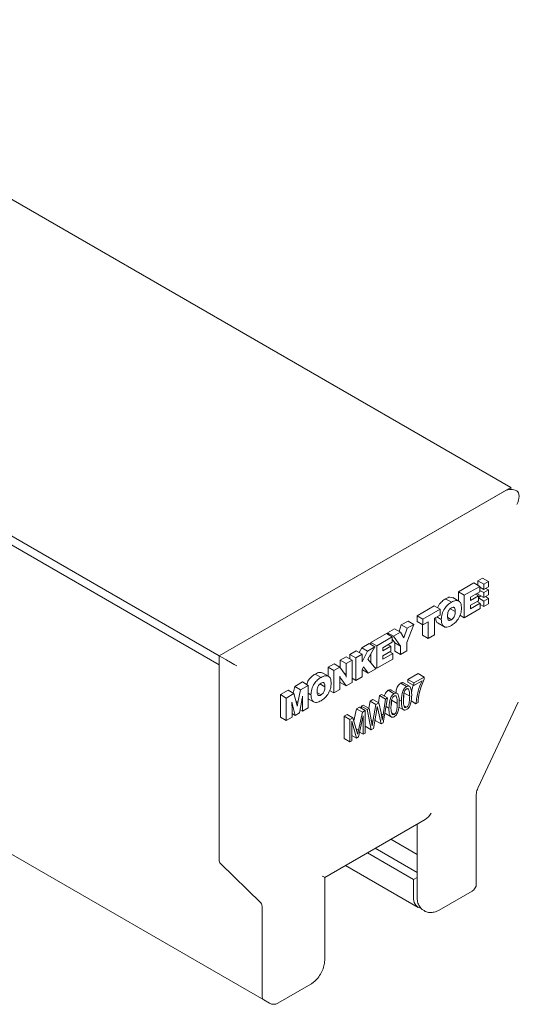
# Model space of a CAD drawing. Units: millimetres. Extents: x 175 to 14653, y 175 to 10220.
# Drawn here: x 9480 to 9571, y 5827 to 6006 of the extents above; entities that cross this region are included whole.
import ezdxf

# ---------------------------------------------------------------- set-up
doc = ezdxf.new("R2010")
doc.units = ezdxf.units.MM
doc.header["$LTSCALE"] = 35
doc.linetypes.add('SLD-Solid', pattern=[0])

msp = doc.modelspace()

# ---------------------------------------------------------------- linework, layer by layer
at = {"color": 7, "linetype": 'SLD-Solid', "lineweight": 15}
for p, q in [((7448.2720487, 7145.4678743), (9569.5923396, 5920.855737)), ((7395.2390406, 7114.8525704), (9516.5593315, 5890.2404331)), ((7395.2390406, 7113.2195098), (9516.5593315, 5888.6073725)), ((9569.5923396, 5920.855737), (9516.5593315, 5890.2404331)), ((9569.5923396, 5920.4970905), (9569.5923396, 5920.855737)), ((9568.5316772, 5920.2434296), (9516.5593315, 5890.2404331)), ((9564.4485432, 5904.401159), (9563.6000165, 5903.9113149)), ((9565.5092951, 5903.7887999), (9564.4485432, 5904.401159)), ((9560.051726, 5901.8641958), (9562.8825613, 5903.4984022)), ((9561.1124779, 5901.2518368), (9563.9433132, 5902.8860432)), ((9563.9433132, 5902.8860432), (9562.8825613, 5903.4984022)), ((9563.6000165, 5903.9113149), (9563.6000165, 5903.0842233)), ((9564.6607684, 5903.2989559), (9563.6000165, 5903.9113149)), ((9564.0931031, 5902.6352788), (9563.9432236, 5902.5487553)), ((9564.6607684, 5902.3075556), (9563.9432605, 5902.7217642)), ((9563.9433132, 5902.8860432), (9563.9433132, 5901.8915281)), ((9565.5092951, 5903.7887999), (9564.6607684, 5903.2989559)), ((9564.6607684, 5903.2989559), (9564.6607684, 5902.3075556)), ((9564.6607684, 5902.3075556), (9565.5092951, 5902.7973997)), ((9565.5092951, 5902.2281111), (9565.016177, 5902.5127821)), ((9565.5092951, 5902.7973997), (9565.5092951, 5903.7887999)), ((9558.7802452, 5900.0101559), (9557.7194933, 5900.6225149)), ((9560.1190398, 5900.2176305), (9559.0582879, 5900.8299896)), ((9560.051726, 5900.2564921), (9560.051726, 5901.8641958)), ((9561.1124779, 5901.2518368), (9560.051726, 5901.8641958)), ((9561.1124779, 5897.1691366), (9561.1124779, 5901.2518368)), ((9563.9433132, 5901.8915281), (9562.2456644, 5900.9114963)), ((9562.2456644, 5900.3357347), (9563.6812651, 5901.1644893)), ((9562.2456644, 5900.9114963), (9562.2456644, 5900.3357347)), ((9563.6812651, 5901.1644893), (9563.1825836, 5901.452372)), ((9563.6000165, 5901.6934401), (9563.6000165, 5901.4475612)), ((9564.6607684, 5900.8352021), (9563.6000165, 5901.4475612)), ((9564.1398597, 5901.1359428), (9563.6811756, 5900.87115)), ((9563.6812651, 5901.1644893), (9563.6812651, 5900.2746625)), ((9564.6607684, 5900.2119389), (9563.6812757, 5900.777388)), ((9564.6607684, 5901.738267), (9563.9432605, 5902.1524755)), ((9565.5092951, 5902.2281111), (9564.6607684, 5901.738267)), ((9564.6607684, 5901.738267), (9564.6607684, 5900.8352021)), ((9564.6607684, 5900.8352021), (9565.5092951, 5901.3250462)), ((9565.5092951, 5900.7017829), (9564.6607684, 5900.2119389)), ((9565.5092951, 5900.7017829), (9564.9694783, 5901.0134126)), ((9565.5092951, 5901.3250462), (9565.5092951, 5902.2281111)), ((9565.5092951, 5899.7073652), (9565.5092951, 5900.7017829)), ((9398.472531, 5900.4988213), (9524.6482258, 5827.6591432)), ((9552.5273862, 5897.5204869), (9555.6549721, 5899.3260038)), ((9556.715724, 5898.7136448), (9555.6549721, 5899.3260038)), ((9559.4806942, 5898.2930075), (9558.5861695, 5898.8094056)), ((9564.0134297, 5898.8438204), (9561.1124779, 5897.1691366)), ((9563.6812651, 5900.2746625), (9562.2456644, 5899.4459079)), ((9562.2456644, 5898.8178264), (9564.0134297, 5899.8383356)), ((9562.2456644, 5899.4459079), (9562.2456644, 5898.8178264)), ((9564.0134297, 5899.8383356), (9563.4693982, 5900.1523983)), ((9563.6000165, 5900.2278517), (9563.6000165, 5900.0769758)), ((9564.6607684, 5899.2175211), (9564.0133928, 5899.5912431)), ((9564.0134297, 5899.8383356), (9564.0134297, 5898.8438204)), ((9564.6607684, 5900.2119389), (9564.6607684, 5899.2175211)), ((9564.6607684, 5899.2175211), (9565.5092951, 5899.7073652)), ((9552.5273862, 5896.4736519), (9552.5273862, 5897.5204869)), ((9553.588138, 5896.9081278), (9552.5273862, 5897.5204869)), ((9553.588138, 5896.9081278), (9556.715724, 5898.7136448)), ((9556.715724, 5897.6668098), (9555.7185243, 5897.0911387)), ((9555.7185243, 5897.0911387), (9555.7185243, 5894.0552735)), ((9556.9423634, 5896.8293151), (9556.1036411, 5897.3134992)), ((9556.715724, 5898.7136448), (9556.715724, 5897.6668098)), ((9558.7816624, 5896.8181006), (9558.1332753, 5897.1924065)), ((9561.1124779, 5897.1691366), (9560.3265235, 5897.6228585)), ((9549.2594144, 5894.6986427), (9549.6717633, 5895.8719709)), ((9549.6717633, 5895.8719709), (9550.8956024, 5896.5784782)), ((9550.7325152, 5895.2596119), (9549.6717633, 5895.8719709)), ((9550.1191785, 5893.5143675), (9550.7325152, 5895.2596119)), ((9551.9563543, 5895.9661191), (9550.6871863, 5892.661303)), ((9550.7325152, 5895.2596119), (9551.9563543, 5895.9661191)), ((9551.9563543, 5895.9661191), (9550.8956024, 5896.5784782)), ((9553.588138, 5895.8612929), (9552.5273862, 5896.4736519)), ((9553.5245859, 5894.0134578), (9553.5245859, 5895.8979457)), ((9553.588138, 5895.8612929), (9553.588138, 5896.9081278)), ((9554.5853377, 5896.436964), (9553.588138, 5895.8612929)), ((9554.5853377, 5893.4010988), (9554.5853377, 5896.436964)), ((9556.3745189, 5896.1756092), (9557.4352708, 5895.5632502)), ((9544.1418228, 5892.6796042), (9546.9726581, 5894.3138106)), ((9545.2025747, 5892.0672452), (9548.0334099, 5893.7014516)), ((9548.0334099, 5893.7014516), (9546.9726581, 5894.3138106)), ((9547.1787561, 5894.4327885), (9548.4493414, 5895.1662817)), ((9547.4753962, 5894.0236012), (9547.1787561, 5894.4327885)), ((9548.239508, 5893.8204295), (9547.1787561, 5894.4327885)), ((9548.0334099, 5893.7014516), (9548.0334099, 5892.7069365)), ((9548.239508, 5893.8204295), (9549.5100933, 5894.5539227)), ((9549.554005, 5892.0071314), (9548.239508, 5893.8204295)), ((9549.5100933, 5894.5539227), (9548.4493414, 5895.1662817)), ((9549.5100933, 5894.5539227), (9550.1191785, 5893.5143675)), ((9554.5853377, 5893.4010988), (9553.5245859, 5894.0134578)), ((9555.7185243, 5894.0552735), (9554.5853377, 5893.4010988)), ((9542.0115367, 5890.821686), (9542.4831283, 5891.7220603)), ((9542.4831283, 5891.7220603), (9543.7976201, 5892.4809002)), ((9543.5438802, 5891.1097012), (9542.4831283, 5891.7220603)), ((9543.5438802, 5891.1097012), (9544.8583719, 5891.8685411)), ((9544.8583719, 5891.8685411), (9543.598413, 5889.6363175)), ((9544.8583719, 5891.8685411), (9543.7976201, 5892.4809002)), ((9544.1418228, 5892.282168), (9544.1418228, 5892.6796042)), ((9545.2025747, 5892.0672452), (9544.1418228, 5892.6796042)), ((9545.2025747, 5887.984545), (9545.2025747, 5892.0672452)), ((9548.0334099, 5892.7069365), (9546.3357612, 5891.7269047)), ((9546.3357612, 5891.151143), (9547.7713619, 5891.9798977)), ((9546.3357612, 5891.7269047), (9546.3357612, 5891.151143)), ((9547.7713619, 5891.9798977), (9547.2726804, 5892.2677804)), ((9547.7713619, 5891.9798977), (9547.7713619, 5891.0900709)), ((9548.4932531, 5892.6194904), (9548.0333204, 5893.2539269)), ((9548.4932531, 5891.1089313), (9548.4932531, 5892.6194904)), ((9549.554005, 5892.0071314), (9548.4932531, 5892.6194904)), ((9549.554005, 5890.4965723), (9549.554005, 5892.0071314)), ((9550.6871863, 5892.661303), (9550.6871863, 5891.1507439)), ((9516.5593315, 5890.2404331), (9516.5593315, 5853.0848733)), ((9517.6200834, 5889.6280741), (9516.5593315, 5890.2404331)), ((9516.5593315, 5890.2404331), (9516.5593315, 5888.6073725)), ((9538.5665587, 5889.4610727), (9539.6544163, 5890.0890795)), ((9540.7151681, 5889.4767205), (9539.6544163, 5890.0890795)), ((9540.334324, 5890.4815819), (9541.4675105, 5891.1357565)), ((9540.334324, 5889.6965895), (9540.334324, 5890.4815819)), ((9541.3950758, 5889.8692229), (9540.334324, 5890.4815819)), ((9541.3950758, 5889.8692229), (9542.5282623, 5890.5233975)), ((9541.3950758, 5885.7865227), (9541.3950758, 5889.8692229)), ((9542.5282623, 5890.5233975), (9541.4675105, 5891.1357565)), ((9542.5282623, 5889.170674), (9543.5438802, 5891.1097012)), ((9542.5282623, 5890.5233975), (9542.5282623, 5889.170674)), ((9544.1418228, 5888.9654304), (9544.1418228, 5890.5992698)), ((9547.7713619, 5891.0900709), (9546.3357612, 5890.2613163)), ((9546.3357612, 5889.6332348), (9548.1035265, 5890.6537439)), ((9546.3357612, 5890.2613163), (9546.3357612, 5889.6332348)), ((9548.1035265, 5890.6537439), (9547.559495, 5890.9678067)), ((9548.1035265, 5890.6537439), (9548.1035265, 5889.6592288)), ((9549.554005, 5890.4965723), (9548.4932531, 5891.1089313)), ((9550.6871863, 5891.1507439), (9549.554005, 5890.4965723)), ((9536.3455199, 5888.1788943), (9537.4333774, 5888.8069011)), ((9536.3455199, 5886.5711906), (9536.3455199, 5888.1788943)), ((9537.4062718, 5887.5665353), (9536.3455199, 5888.1788943)), ((9537.4062718, 5887.5665353), (9538.4941293, 5888.1945421)), ((9538.4941293, 5888.1945421), (9537.4333774, 5888.8069011)), ((9538.4941293, 5888.1945421), (9539.4552092, 5886.851149)), ((9538.5665587, 5888.0932129), (9538.5665587, 5889.4610727)), ((9539.6273106, 5888.8487137), (9538.5665587, 5889.4610727)), ((9539.6273106, 5888.8487137), (9540.7151681, 5889.4767205)), ((9539.6273106, 5886.922662), (9539.6273106, 5888.8487137)), ((9540.7151681, 5889.4767205), (9540.7151681, 5885.3940203)), ((9542.8087233, 5888.2382928), (9542.5282623, 5887.7410524)), ((9543.6706527, 5887.1001852), (9542.8087233, 5888.2382928)), ((9543.598413, 5889.6363175), (9545.0212695, 5887.8798797)), ((9545.2025747, 5887.984545), (9544.7027131, 5888.273109)), ((9548.1035265, 5889.6592288), (9545.2025747, 5887.984545)), ((9535.074039, 5886.3248543), (9534.0132871, 5886.9372134)), ((9536.4128337, 5886.532329), (9535.3520818, 5887.144688)), ((9537.4062718, 5883.4838351), (9537.4062718, 5887.5665353)), ((9539.6273106, 5886.922662), (9539.2468088, 5887.1423209)), ((9542.5282623, 5886.4406973), (9541.3950758, 5885.7865227)), ((9542.5282623, 5887.7410524), (9542.5282623, 5886.4406973)), ((9542.6099008, 5887.7125443), (9542.5538191, 5887.7866095)), ((9543.6706527, 5887.1001852), (9542.6099008, 5887.7125443)), ((9545.0212695, 5887.8798797), (9543.6706527, 5887.1001852)), ((9550.8664526, 5885.917068), (9552.7490048, 5887.0038422)), ((9551.9272045, 5885.304709), (9553.8097567, 5886.3914832)), ((9553.8097567, 5886.3914832), (9552.7490048, 5887.0038422)), ((9553.8097567, 5886.3914832), (9553.8097567, 5886.0012502)), ((9530.0233872, 5883.4404166), (9530.2865258, 5884.6811115)), ((9530.2865258, 5884.6811115), (9531.6768028, 5885.4837013)), ((9531.3472777, 5884.0687525), (9530.2865258, 5884.6811115)), ((9531.3472777, 5884.0687525), (9532.7375547, 5884.8713423)), ((9532.7375547, 5884.8713423), (9531.6768028, 5885.4837013)), ((9532.7375547, 5884.8713423), (9532.7375547, 5880.7886421)), ((9535.774488, 5884.607706), (9534.8799633, 5885.1241041)), ((9538.6662307, 5886.0963145), (9538.4917428, 5886.1970443)), ((9538.5665587, 5885.3783726), (9538.4940345, 5885.4787665)), ((9538.4941293, 5886.0239742), (9538.4941293, 5884.1118419)), ((9539.6273106, 5884.7660135), (9538.5665587, 5885.3783726)), ((9539.6273106, 5884.7660135), (9538.6662307, 5886.0963145)), ((9540.7151681, 5885.3940203), (9539.6273106, 5884.7660135)), ((9541.3950758, 5885.7865227), (9540.7151629, 5886.1790281)), ((9550.620747, 5884.6565582), (9549.5599951, 5885.2689173)), ((9551.144095, 5884.713921), (9550.0833431, 5885.32628)), ((9550.8664526, 5885.4398623), (9550.8664526, 5885.917068)), ((9551.9272045, 5885.304709), (9550.8664526, 5885.917068)), ((9551.9272045, 5884.8275033), (9550.8664526, 5885.4398623)), ((9553.4424311, 5885.702225), (9551.9272045, 5884.8275033)), ((9551.9272045, 5884.8275033), (9551.9272045, 5885.304709)), ((9527.6879935, 5883.1810107), (9529.0803936, 5883.9848262)), ((9527.6879935, 5879.0983105), (9527.6879935, 5883.1810107)), ((9528.7487454, 5882.5686517), (9527.6879935, 5883.1810107)), ((9528.7487454, 5882.5686517), (9530.1411455, 5883.3724672)), ((9530.1411455, 5883.3724672), (9529.0803936, 5883.9848262)), ((9530.1411455, 5883.3724672), (9530.6234556, 5881.613637)), ((9530.8529268, 5881.7379314), (9531.3472777, 5884.0687525)), ((9533.2361519, 5883.1440105), (9532.7374704, 5883.4318932)), ((9535.0754509, 5883.132796), (9534.4270638, 5883.5071019)), ((9537.4062718, 5883.4838351), (9536.6203173, 5883.9375569)), ((9538.4941293, 5884.1118419), (9537.4062718, 5883.4838351)), ((9545.5272951, 5881.716556), (9545.7217027, 5883.0000683)), ((9545.7217027, 5883.0000683), (9546.0940543, 5883.2150223)), ((9546.7824546, 5882.3877093), (9545.7217027, 5883.0000683)), ((9547.1548062, 5882.6026633), (9546.0940543, 5883.2150223)), ((9548.370864, 5883.3577284), (9547.3101121, 5883.9700874)), ((9548.8942119, 5883.4150912), (9547.83346, 5884.0274502)), ((9551.192548, 5882.892252), (9550.1317962, 5883.504611)), ((9528.7487454, 5878.4859515), (9528.7487454, 5882.5686517)), ((9529.9187577, 5881.1152273), (9529.7896197, 5881.1897771)), ((9529.791274, 5881.058813), (9529.791274, 5879.0877905)), ((9530.3543269, 5879.412834), (9529.9187577, 5881.1152273)), ((9530.8529268, 5881.7379314), (9530.5396914, 5881.9187583)), ((9531.564708, 5882.110385), (9531.1348049, 5879.8633944)), ((9531.5717887, 5882.1504394), (9531.564708, 5882.110385)), ((9531.7049411, 5882.2019985), (9531.5935048, 5882.2663293)), ((9531.6950261, 5880.1868032), (9531.7049411, 5882.2019985)), ((9532.7374335, 5882.4504051), (9533.7290646, 5881.8779487)), ((9542.3863328, 5881.0746003), (9542.7586844, 5881.2895543)), ((9542.4749308, 5880.6358383), (9542.3863328, 5881.0746003)), ((9543.4470847, 5880.4622412), (9542.3863328, 5881.0746003)), ((9543.8194363, 5880.6771952), (9542.7586844, 5881.2895543)), ((9543.7667001, 5880.7076812), (9544.0020059, 5882.0073085)), ((9544.0020059, 5882.0073085), (9544.5128205, 5882.3021954)), ((9545.0627578, 5881.3949495), (9544.0020059, 5882.0073085)), ((9544.5053078, 5878.3160062), (9545.0627578, 5881.3949495)), ((9545.5735724, 5881.6898364), (9544.5128205, 5882.3021954)), ((9545.0627578, 5881.3949495), (9545.5735724, 5881.6898364)), ((9545.3834532, 5880.6082966), (9545.292337, 5881.0345567)), ((9545.5735724, 5881.6898364), (9545.9853839, 5879.8613986)), ((9546.3469723, 5879.5125799), (9546.7824546, 5882.3877093)), ((9547.1548062, 5882.6026633), (9546.3971903, 5878.0826007)), ((9546.7824546, 5882.3877093), (9547.1548062, 5882.6026633)), ((9547.4274331, 5880.7170426), (9546.8906508, 5881.0269204)), ((9548.9426597, 5881.5934191), (9547.8819078, 5882.2057781)), ((9549.2176679, 5880.9190828), (9550.0872417, 5880.4170885)), ((9549.6773162, 5882.0158724), (9549.2865306, 5882.2414682)), ((9550.627206, 5880.8956914), (9550.1590388, 5881.1659586)), ((9552.3404491, 5881.513571), (9551.4479474, 5882.0288013)), ((9552.7077747, 5881.7256236), (9552.3404491, 5881.513571)), ((9563.5908707, 5866.1556467), (9570.9502847, 5881.8383443)), ((9530.3543269, 5879.412834), (9529.791245, 5879.7378943)), ((9531.1348049, 5879.8633944), (9530.3543269, 5879.412834)), ((9531.6950261, 5880.1868032), (9531.2462464, 5880.4458781)), ((9532.7375547, 5880.7886421), (9531.6950261, 5880.1868032)), ((9539.2496959, 5879.2638583), (9539.8243629, 5879.5956065)), ((9539.2496959, 5875.1811581), (9539.2496959, 5879.2638583)), ((9540.3104478, 5878.6514993), (9539.2496959, 5879.2638583)), ((9540.8851148, 5878.9832475), (9539.8243629, 5879.5956065)), ((9541.0471852, 5878.3956729), (9541.5304304, 5880.5804983)), ((9541.5304304, 5880.5804983), (9542.0505752, 5880.8807715)), ((9542.5911823, 5879.9681393), (9541.5304304, 5880.5804983)), ((9541.8708769, 5876.7115185), (9542.5911823, 5879.9681393)), ((9542.7439963, 5879.3438823), (9541.8952694, 5875.4836971)), ((9543.1113271, 5880.2684125), (9542.0505752, 5880.8807715)), ((9542.5911823, 5879.9681393), (9543.1113271, 5880.2684125)), ((9542.7439963, 5875.9736567), (9542.7439963, 5879.3438823)), ((9543.1113271, 5880.2684125), (9543.1113271, 5876.1857123)), ((9543.4470847, 5880.4622412), (9543.8194363, 5880.6771952)), ((9544.1853289, 5876.8057204), (9543.4470847, 5880.4622412)), ((9543.8194363, 5880.6771952), (9544.2534856, 5878.2509859)), ((9545.2076798, 5880.5068247), (9544.588532, 5877.0384846)), ((9545.3834532, 5880.6082966), (9545.2394796, 5880.6914108)), ((9545.9911212, 5877.8481821), (9545.3834532, 5880.6082966)), ((9546.3469723, 5879.5125799), (9546.0163724, 5879.7034311)), ((9546.7766015, 5879.7306146), (9547.8373533, 5879.1182556)), ((9548.3773177, 5879.5968585), (9547.9091505, 5879.8671257)), ((9528.7487454, 5878.4859515), (9527.6879935, 5879.0983105)), ((9529.791274, 5879.0877905), (9528.7487454, 5878.4859515)), ((9540.3104478, 5878.6514993), (9540.8851148, 5878.9832475)), ((9540.3104478, 5874.5687991), (9540.3104478, 5878.6514993)), ((9541.51933, 5875.266672), (9540.6777786, 5878.3441039)), ((9540.6777786, 5878.3441039), (9540.6777786, 5874.7808547)), ((9540.8851148, 5878.9832475), (9541.573141, 5876.4898989)), ((9543.124577, 5877.4180794), (9543.1112323, 5877.4842075)), ((9544.1853289, 5876.8057204), (9543.124577, 5877.4180794)), ((9544.5053078, 5878.3160062), (9544.21146, 5878.4856409)), ((9544.3740151, 5877.4854926), (9544.5053078, 5878.3160062)), ((9544.9303693, 5878.4605411), (9544.8817266, 5878.6815027)), ((9545.9911212, 5877.8481821), (9544.9303693, 5878.4605411)), ((9546.3971903, 5878.0826007), (9545.9911212, 5877.8481821)), ((9516.5593315, 5875.9509825), (9516.5593315, 5853.0848733)), ((9541.51933, 5875.266672), (9540.6777417, 5875.7525105)), ((9541.8708769, 5876.7115185), (9541.4440136, 5876.9579414)), ((9541.573141, 5876.4898989), (9541.7108874, 5875.9646494)), ((9542.7439963, 5875.9736567), (9542.0863368, 5876.3533154)), ((9543.1113271, 5876.1857123), (9542.7439963, 5875.9736567)), ((9544.588532, 5877.0384846), (9544.1853289, 5876.8057204)), ((9540.3104478, 5874.5687991), (9539.2496959, 5875.1811581)), ((9540.6777786, 5874.7808547), (9540.3104478, 5874.5687991)), ((9541.8952694, 5875.4836971), (9541.51933, 5875.266672)), ((9563.3141345, 5848.7561632), (9563.3141345, 5865.0899327)), ((9535.73703, 5849.9339763), (9554.0358956, 5860.4976865)), ((9552.5360368, 5859.6317983), (9552.5360368, 5846.3072231)), ((9547.7555568, 5856.8720396), (9552.536021, 5854.1123363)), ((9543.5136241, 5854.4231928), (9551.9146711, 5849.5733716)), ((9544.9278352, 5855.2395996), (9552.5360157, 5850.8474904)), ((9516.7687091, 5852.475116), (9524.1281258, 5845.2894671)), ((9539.5128555, 5852.1136167), (9552.743257, 5844.4758685)), ((9535.7369668, 5834.8775532), (9535.7369668, 5849.9339884)), ((9552.5359894, 5849.932051), (9551.9146711, 5849.5733716)), ((9551.9146711, 5849.5733716), (9551.9146711, 5846.3072504)), ((9556.5537273, 5843.9872899), (9562.5641313, 5847.4570222)), ((9524.337506, 5844.6797113), (9524.337506, 5828.3459418)), ((9527.2087943, 5827.0468207), (9533.2192036, 5830.5165561)), ((9524.6482258, 5827.6591432), (9525.7089777, 5827.0467842))]:
    msp.add_line(p, q, dxfattribs=at)
at = {"color": 7, "linetype": 'SLD-Solid', "lineweight": 15, "flags": 128}
msp.add_lwpolyline([(9535.73703, 5849.9339763), (9535.7312928, 5849.937295), (9535.6858848, 5849.9635187), (9535.5965493, 5850.0151406), (9535.4658414, 5850.0906181), (9535.2976755, 5850.1877328)], dxfattribs=at)
at = {"color": 7, "linetype": 'SLD-Solid', "lineweight": 15}
for centre, radius, start, end in [((9569.5923344, 5918.1962249), 2.3056541, 62.608523464, 117.388683713), ((9517.3965665, 5853.0315354), 0.8389323, 176.354771781, 221.54798487), ((9561.8142173, 5848.7560941), 1.5, 299.997311734, 0), ((9523.5002664, 5844.7330435), 0.8389366, 356.355180889, 41.548106371), ((9553.6708046, 5846.0256908), 1.7785614, 170.891329173, 254.182859126), ((9525.208918, 5828.326497), 0.8716289, 178.721705927, 229.963953089), ((9526.4588782, 5828.3458913), 1.5, 240.002688266, 299.997311734)]:
    msp.add_arc(centre, radius, start, end, dxfattribs=at)
for centre, major_axis, ratio, start_param, end_param in [((9569.5923919, 5918.4062955), (1.0607033, 1.8370924), 0.5773346305, 4.7124296124, 6.2832259392), ((9518.6807037, 5889.0156035), (1.5, -0.8660723), 0.0000703729, 0.7854388006, 2.35623513), ((9554.0360427, 5862.2297473), (1.0607033, 1.8370924), 0.5773346305, 3.926950185, 4.7124296124)]:
    msp.add_ellipse(centre, major_axis=major_axis, ratio=ratio, start_param=start_param, end_param=end_param, dxfattribs=at)
for points, knots in [([(9556.265132, 5898.9737488), (9556.3378676, 5899.1502487), (9556.5258097, 5899.6063081), (9557.079114, 5900.1998336), (9557.5058134, 5900.4814758), (9557.7194933, 5900.6225149)], [0, 0, 0, 0, 0.23965144614, 0.61923729129, 1, 1, 1, 1]), ([(9557.7194933, 5900.6225149), (9558.0019375, 5900.7690141), (9558.5041659, 5901.0295118), (9558.8744938, 5900.8584358), (9559.036556, 5900.7835699)], [0, 0, 0, 0, 0.5623819145, 1, 1, 1, 1]), ([(9556.9423634, 5896.8293151), (9556.9639434, 5897.1608284), (9557.0069936, 5897.8221654), (9557.4876339, 5898.8434646), (9558.1320687, 5899.5891287), (9558.5639635, 5899.8696687), (9558.7802452, 5900.0101559)], [0, 0, 0, 0, 0.280261654, 0.5590947615, 0.7792061653, 1, 1, 1, 1]), ([(9558.7816624, 5898.964139), (9558.6687159, 5898.8889907), (9558.4991134, 5898.7761467), (9558.3074087, 5898.5236013), (9558.0978756, 5898.094762), (9558.0854608, 5897.7540073), (9558.0755446, 5897.4818319)], [0, 0, 0, 0, 0.2503403859, 0.3759154214, 0.5015168008, 1, 1, 1, 1]), ([(9558.7802452, 5900.0101559), (9559.0562736, 5900.1446994), (9559.6068919, 5900.4130852), (9560.2496813, 5900.2290713), (9560.5735784, 5899.6732752), (9560.6004329, 5899.1905623), (9560.6138807, 5898.9488369)], [0, 0, 0, 0, 0.2802758363, 0.5590909546, 0.7792085132, 1, 1, 1, 1]), ([(9560.6138807, 5898.9488369), (9560.592219, 5898.6177289), (9560.5490071, 5897.9572199), (9560.0703814, 5896.937547), (9559.4278347, 5896.1904466), (9558.9963274, 5895.9105568), (9558.7802452, 5895.7703988)], [0, 0, 0, 0, 0.2802545882, 0.5590644223, 0.7791965136, 1, 1, 1, 1]), ([(9559.4806942, 5898.2930075), (9559.4719728, 5898.553776), (9559.4610547, 5898.8802215), (9559.2534418, 5899.0683135), (9559.0634374, 5899.1019716), (9558.8942985, 5899.0192359), (9558.7816624, 5898.964139)], [0, 0, 0, 0, 0.49865535073, 0.62424667142, 0.74977134697, 1, 1, 1, 1]), ([(9556.3957714, 5896.2211194), (9556.3480016, 5896.2306635), (9556.1213143, 5896.2759538), (9555.9541643, 5896.6625606), (9555.9229996, 5897.0491605), (9555.9106665, 5897.202153)], [0, 0, 0, 0, 0.1389213481, 0.65923811465, 1, 1, 1, 1]), ([(9558.0755446, 5897.4818319), (9558.085737, 5897.2218265), (9558.0984979, 5896.8963015), (9558.3082198, 5896.7107263), (9558.4997192, 5896.6801028), (9558.668958, 5896.7629372), (9558.7816624, 5896.8181006)], [0, 0, 0, 0, 0.498441518, 0.6240455351, 0.7496337122, 1, 1, 1, 1]), ([(9558.7816624, 5896.8181006), (9558.8939478, 5896.8929861), (9559.0625654, 5897.0054408), (9559.2532087, 5897.2568518), (9559.4596749, 5897.6842605), (9559.47136, 5898.022676), (9559.4806942, 5898.2930075)], [0, 0, 0, 0, 0.2502377135, 0.3757788824, 0.5013625008, 1, 1, 1, 1]), ([(9558.7802452, 5895.7703988), (9558.5039597, 5895.6357423), (9557.9528201, 5895.3671268), (9557.3086689, 5895.5493473), (9556.9827004, 5896.1039684), (9556.9558227, 5896.5872866), (9556.9423634, 5896.8293151)], [0, 0, 0, 0, 0.2802661029, 0.5590801037, 0.7792031002, 1, 1, 1, 1]), ([(9532.4433118, 5885.041189), (9532.5482402, 5885.3037397), (9532.7655419, 5885.8474694), (9533.3704672, 5886.515928), (9533.7987917, 5886.7966393), (9534.0132871, 5886.9372134)], [0, 0, 0, 0, 0.31794078039, 0.65843991916, 1, 1, 1, 1]), ([(9533.2361519, 5883.1440105), (9533.2577316, 5883.4755241), (9533.3007811, 5884.1368626), (9533.7814272, 5885.1581589), (9534.4258598, 5885.9038279), (9534.8577553, 5886.1843667), (9535.074039, 5886.3248543)], [0, 0, 0, 0, 0.2802613031, 0.5590951338, 0.7792046535, 1, 1, 1, 1]), ([(9534.0132871, 5886.9372134), (9534.2957313, 5887.0837126), (9534.7979598, 5887.3442103), (9535.1682876, 5887.1731343), (9535.3303498, 5887.0982684)], [0, 0, 0, 0, 0.5623819145, 1, 1, 1, 1]), ([(9535.074039, 5886.3248543), (9535.3500675, 5886.4593979), (9535.9006858, 5886.7277838), (9536.5434747, 5886.5437694), (9536.8673735, 5885.9879748), (9536.8942237, 5885.505259), (9536.9076693, 5885.2635324)], [0, 0, 0, 0, 0.2802759018, 0.5590910852, 0.7792086953, 1, 1, 1, 1]), ([(9538.6662307, 5886.0963145), (9538.6219242, 5886.176922), (9538.5427623, 5886.3209424), (9538.4873606, 5886.489515), (9538.462967, 5886.5637384)], [0, 0, 0, 0, 0.55969464486, 1, 1, 1, 1]), ([(9538.462967, 5886.5637384), (9538.4744119, 5886.4666505), (9538.4948558, 5886.2932233), (9538.4943514, 5886.1062682), (9538.4941293, 5886.0239742)], [0, 0, 0, 0, 0.55981925755, 1, 1, 1, 1]), ([(9539.4552092, 5886.851149), (9539.4996185, 5886.771281), (9539.5789785, 5886.6285557), (9539.6326933, 5886.459421), (9539.6563497, 5886.3849329)], [0, 0, 0, 0, 0.55959272814, 1, 1, 1, 1]), ([(9539.6563497, 5886.3849329), (9539.6462186, 5886.4822588), (9539.6281227, 5886.6560981), (9539.6275588, 5886.8411941), (9539.6273106, 5886.922662)], [0, 0, 0, 0, 0.5598612235, 1, 1, 1, 1]), ([(9535.0754509, 5885.2788345), (9534.962507, 5885.2036861), (9534.7929061, 5885.0908404), (9534.6011977, 5884.8383007), (9534.3916743, 5884.4094568), (9534.3792569, 5884.0687048), (9534.3693384, 5883.7965304)], [0, 0, 0, 0, 0.2503372574, 0.3759160075, 0.5015152765, 1, 1, 1, 1]), ([(9536.9076693, 5885.2635324), (9536.8860101, 5884.9324254), (9536.8428033, 5884.2719167), (9536.3641702, 5883.2522465), (9535.7216277, 5882.5051432), (9535.2901215, 5882.225255), (9535.074039, 5882.0850973)], [0, 0, 0, 0, 0.2802545155, 0.5590656571, 0.7791963265, 1, 1, 1, 1]), ([(9535.774488, 5884.607706), (9535.7657664, 5884.8684739), (9535.7548481, 5885.1949189), (9535.5472351, 5885.3830138), (9535.3572262, 5885.4166647), (9535.1880865, 5885.3339301), (9535.0754509, 5885.2788345)], [0, 0, 0, 0, 0.4986536924, 0.6242445954, 0.7497721792, 1, 1, 1, 1]), ([(9535.0754509, 5883.132796), (9535.1877389, 5883.2076815), (9535.356358, 5883.3201345), (9535.5469977, 5883.5715513), (9535.7534737, 5883.9989553), (9535.765156, 5884.3373734), (9535.774488, 5884.607706)], [0, 0, 0, 0, 0.2502408615, 0.375778303, 0.5013640257, 1, 1, 1, 1]), ([(9548.7091188, 5883.5219431), (9548.7176268, 5883.6815644), (9548.738112, 5884.0658888), (9548.9524175, 5884.6339924), (9549.2734631, 5885.0743064), (9549.4644443, 5885.2040197), (9549.5599951, 5885.2689173)], [0, 0, 0, 0, 0.2617394062, 0.6301967189, 0.8149816248, 1, 1, 1, 1]), ([(9549.5599951, 5885.2689173), (9549.6328945, 5885.3045493), (9549.7786187, 5885.3757772), (9549.9643533, 5885.3927007), (9550.0410101, 5885.3297511), (9550.0707465, 5885.305332)], [0, 0, 0, 0, 0.3799258589, 0.7594639213, 1, 1, 1, 1]), ([(9549.6773162, 5882.0158724), (9549.688795, 5882.4628446), (9549.7059836, 5883.1321476), (9550.0103574, 5884.020569), (9550.3347128, 5884.4621358), (9550.5253622, 5884.5917235), (9550.620747, 5884.6565582)], [0, 0, 0, 0, 0.5008394909, 0.7499647203, 0.8749034323, 1, 1, 1, 1]), ([(9550.620747, 5884.6565582), (9550.6941069, 5884.6930685), (9550.8407518, 5884.7660518), (9551.08409, 5884.7733286), (9551.2004357, 5884.6665633), (9551.2714628, 5884.6013849)], [0, 0, 0, 0, 0.2805315719, 0.5607768007, 1, 1, 1, 1]), ([(9551.2714628, 5884.6013849), (9551.3732055, 5884.3604795), (9551.5554362, 5883.9289956), (9551.5585142, 5883.3558136), (9551.5598736, 5883.1026497)], [0, 0, 0, 0, 0.5583185022, 1, 1, 1, 1]), ([(9551.5331578, 5883.6019039), (9551.5622224, 5883.8783595), (9551.6085505, 5884.3190226), (9551.7986741, 5884.7799393), (9551.8695213, 5884.951694)], [0, 0, 0, 0, 0.6273627098, 1, 1, 1, 1]), ([(9552.3404491, 5881.513571), (9552.4263719, 5882.2781265), (9552.5798985, 5883.6442308), (9553.1787385, 5885.0730571), (9553.4424311, 5885.702225)], [0, 0, 0, 0, 0.5596610868, 1, 1, 1, 1]), ([(9553.8097567, 5886.0012502), (9553.4879633, 5885.1812805), (9552.912784, 5883.7156519), (9552.7704692, 5882.3341999), (9552.7077747, 5881.7256236)], [0, 0, 0, 0, 0.5594662187, 1, 1, 1, 1]), ([(9531.7098986, 5882.9196225), (9531.685728, 5882.7765427), (9531.6425647, 5882.5210354), (9531.5934153, 5882.2636801), (9531.5717887, 5882.1504394)], [0, 0, 0, 0, 0.5599830682, 1, 1, 1, 1]), ([(9531.7049411, 5882.2019985), (9531.7052747, 5882.335613), (9531.7058705, 5882.5742212), (9531.7086678, 5882.8140789), (9531.7098986, 5882.9196225)], [0, 0, 0, 0, 0.5599743185, 1, 1, 1, 1]), ([(9535.074039, 5882.0850973), (9534.7977533, 5881.9504405), (9534.2466133, 5881.6818246), (9533.6024641, 5881.8640484), (9533.2764877, 5882.4186614), (9533.2496109, 5882.9019815), (9533.2361519, 5883.1440105)], [0, 0, 0, 0, 0.2802658731, 0.5590796453, 0.7792032812, 1, 1, 1, 1]), ([(9534.3693384, 5883.7965304), (9534.3795263, 5883.5365199), (9534.3922814, 5883.2109871), (9534.6020132, 5883.0254283), (9534.7935074, 5882.9947951), (9534.9627459, 5883.077631), (9535.0754509, 5883.132796)], [0, 0, 0, 0, 0.4984415313, 0.6240482607, 0.7496333022, 1, 1, 1, 1]), ([(9546.5936367, 5882.9266414), (9546.6477335, 5883.1010392), (9546.7403656, 5883.399668), (9547.0256357, 5883.7755914), (9547.2152467, 5883.9052281), (9547.3101121, 5883.9700874)], [0, 0, 0, 0, 0.4122715359, 0.7059502415, 1, 1, 1, 1]), ([(9547.3101121, 5883.9700874), (9547.3830095, 5884.0057178), (9547.5287333, 5884.0769439), (9547.7144693, 5884.0938721), (9547.7911271, 5884.0309214), (9547.8208634, 5884.0065022)], [0, 0, 0, 0, 0.3799171181, 0.7594637302, 1, 1, 1, 1]), ([(9547.4274331, 5880.7170426), (9547.438912, 5881.1640148), (9547.4561006, 5881.8333178), (9547.7604743, 5882.7217392), (9548.0848297, 5883.1633059), (9548.2754791, 5883.2928936), (9548.370864, 5883.3577284)], [0, 0, 0, 0, 0.5008394909, 0.7499647203, 0.8749034323, 1, 1, 1, 1]), ([(9548.3557965, 5882.9248256), (9548.2853633, 5882.869185), (9548.1438991, 5882.7574314), (9547.951524, 5882.3882271), (9547.7986397, 5881.7512486), (9547.796313, 5881.259361), (9547.7947587, 5880.9307499)], [0, 0, 0, 0, 0.1239199605, 0.2488916959, 0.4982136202, 1, 1, 1, 1]), ([(9548.9426597, 5881.5934191), (9548.9415435, 5881.9242561), (9548.9398731, 5882.4193212), (9548.7802073, 5882.8860062), (9548.5712242, 5883.0116186), (9548.4274904, 5882.9537102), (9548.3557965, 5882.9248256)], [0, 0, 0, 0, 0.5018062042, 0.7509035823, 0.8757515317, 1, 1, 1, 1]), ([(9548.370864, 5883.3577284), (9548.4442219, 5883.394237), (9548.5908663, 5883.4672186), (9548.8342063, 5883.4745009), (9548.9505528, 5883.3677339), (9549.0215797, 5883.302555)], [0, 0, 0, 0, 0.2805250596, 0.560776543, 1, 1, 1, 1]), ([(9549.0215797, 5883.302555), (9549.1233196, 5883.0616477), (9549.3055453, 5882.6301601), (9549.3086287, 5882.0569823), (9549.3099906, 5881.8038199)], [0, 0, 0, 0, 0.5583179104, 1, 1, 1, 1]), ([(9550.6056795, 5884.2236555), (9550.5352463, 5884.1680148), (9550.3937821, 5884.0562613), (9550.2014071, 5883.687057), (9550.0485222, 5883.0500783), (9550.046199, 5882.5581925), (9550.044647, 5882.2295828)], [0, 0, 0, 0, 0.1239199889, 0.248891753, 0.4982137346, 1, 1, 1, 1]), ([(9550.0583026, 5882.4531654), (9550.0620955, 5882.4663893), (9550.1701803, 5882.8432234), (9550.1506455, 5883.1798232), (9550.1317962, 5883.504611)], [0, 0, 0, 0, 0.03509205351, 1, 1, 1, 1]), ([(9551.192548, 5882.892252), (9551.1914332, 5883.2230905), (9551.189765, 5883.7181585), (9551.0300901, 5884.1848349), (9550.8211074, 5884.3104485), (9550.6773735, 5884.2525401), (9550.6056795, 5884.2236555)], [0, 0, 0, 0, 0.5018056195, 0.7509038726, 0.8757516765, 1, 1, 1, 1]), ([(9551.5598736, 5883.1026497), (9551.5477891, 5882.6560585), (9551.5296928, 5881.9872976), (9551.2269227, 5881.0995198), (9550.9022344, 5880.658887), (9550.7117543, 5880.5298761), (9550.6164428, 5880.4653222)], [0, 0, 0, 0, 0.5008047717, 0.7499443639, 0.8748782895, 1, 1, 1, 1]), ([(9550.627206, 5880.8956914), (9550.6978138, 5880.9511924), (9550.8395692, 5881.0626188), (9551.0342406, 5881.4315247), (9551.1894583, 5882.0706876), (9551.1913107, 5882.5632279), (9551.192548, 5882.892252)], [0, 0, 0, 0, 0.1239876824, 0.2489232889, 0.4982699186, 1, 1, 1, 1]), ([(9529.9187577, 5881.1152273), (9529.889723, 5881.2416613), (9529.8378722, 5881.4674505), (9529.7951852, 5881.7007696), (9529.7764014, 5881.8034383)], [0, 0, 0, 0, 0.5599645834, 1, 1, 1, 1]), ([(9529.7764014, 5881.8034383), (9529.780487, 5881.6652356), (9529.7877828, 5881.4184362), (9529.7902072, 5881.1687013), (9529.791274, 5881.058813)], [0, 0, 0, 0, 0.5599798207, 1, 1, 1, 1]), ([(9530.6234556, 5881.613637), (9530.6455992, 5881.5146814), (9530.6851407, 5881.3379771), (9530.724441, 5881.1610699), (9530.7417328, 5881.083232)], [0, 0, 0, 0, 0.5600067801, 1, 1, 1, 1]), ([(9530.7417328, 5881.083232), (9530.759541, 5881.2045115), (9530.7913355, 5881.421042), (9530.8341103, 5881.6411199), (9530.8529268, 5881.7379314)], [0, 0, 0, 0, 0.56010359452, 1, 1, 1, 1]), ([(9545.292337, 5881.0345567), (9545.2782033, 5880.9366098), (9545.2529654, 5880.7617109), (9545.2215166, 5880.5847041), (9545.2076798, 5880.5068247)], [0, 0, 0, 0, 0.5600201712, 1, 1, 1, 1]), ([(9547.7947587, 5880.9307499), (9547.795845, 5880.6005471), (9547.7974707, 5880.1064), (9547.9566473, 5879.6417505), (9548.1624662, 5879.5118767), (9548.3058309, 5879.5685828), (9548.3773177, 5879.5968585)], [0, 0, 0, 0, 0.5017576767, 0.750878267, 0.8757789827, 1, 1, 1, 1]), ([(9547.8084195, 5881.1543355), (9547.8122124, 5881.1675594), (9547.9202973, 5881.5443934), (9547.9007597, 5881.8809917), (9547.8819078, 5882.2057781)], [0, 0, 0, 0, 0.035092069, 1, 1, 1, 1]), ([(9549.3099906, 5881.8038199), (9549.297906, 5881.3572286), (9549.2798097, 5880.6884678), (9548.9770396, 5879.8006899), (9548.6523514, 5879.3600572), (9548.4618713, 5879.2310462), (9548.3665597, 5879.1664923)], [0, 0, 0, 0, 0.5008047717, 0.7499443639, 0.8748782895, 1, 1, 1, 1]), ([(9548.3773177, 5879.5968585), (9548.4479255, 5879.6523595), (9548.589681, 5879.7637859), (9548.7843519, 5880.1326925), (9548.9395794, 5880.7718576), (9548.9414261, 5881.2643965), (9548.9426597, 5881.5934191)], [0, 0, 0, 0, 0.12398756984, 0.24892306283, 0.49827060349, 1, 1, 1, 1]), ([(9550.6164428, 5880.4653222), (9550.521426, 5880.4217684), (9550.3313501, 5880.3346414), (9550.0124745, 5880.4088302), (9549.6874794, 5880.9171401), (9549.6813868, 5881.5758022), (9549.6773162, 5882.0158724)], [0, 0, 0, 0, 0.1250089764, 0.2500735918, 0.4989536158, 1, 1, 1, 1]), ([(9550.044647, 5882.2295828), (9550.0457314, 5881.8993794), (9550.0473542, 5881.4052313), (9550.2065292, 5880.9405762), (9550.4123541, 5880.8107107), (9550.5557195, 5880.8674163), (9550.627206, 5880.8956914)], [0, 0, 0, 0, 0.5017564301, 0.7508765154, 0.8757792345, 1, 1, 1, 1]), ([(9545.9853839, 5879.8613986), (9546.0362932, 5879.622737), (9546.1272034, 5879.1965517), (9546.1851583, 5878.7446178), (9546.2106588, 5878.5457645)], [0, 0, 0, 0, 0.5599946722, 1, 1, 1, 1]), ([(9546.2106588, 5878.5457645), (9546.234193, 5878.7255155), (9546.2762211, 5879.0465213), (9546.3253526, 5879.3701645), (9546.3469723, 5879.5125799)], [0, 0, 0, 0, 0.5599618713, 1, 1, 1, 1]), ([(9548.3665597, 5879.1664923), (9548.2715409, 5879.1229367), (9548.0814642, 5879.0358074), (9547.7625916, 5879.1100038), (9547.4375956, 5879.6183086), (9547.4315034, 5880.2769717), (9547.4274331, 5880.7170426)], [0, 0, 0, 0, 0.1250112251, 0.2500738484, 0.4989537873, 1, 1, 1, 1]), ([(9544.2534856, 5878.2509859), (9544.2784678, 5878.109995), (9544.3230771, 5877.8582348), (9544.3584512, 5877.5993824), (9544.3740151, 5877.4854926)], [0, 0, 0, 0, 0.5600202523, 1, 1, 1, 1]), ([(9541.7108874, 5875.9646494), (9541.7400189, 5876.1038828), (9541.7920387, 5876.3525109), (9541.8467877, 5876.6018229), (9541.8708769, 5876.7115185)], [0, 0, 0, 0, 0.5600068753, 1, 1, 1, 1]), ([(9563.3141345, 5865.0899327), (9563.3171629, 5865.1615968), (9563.3247093, 5865.3401749), (9563.4062464, 5865.7196915), (9563.5315451, 5866.0155607), (9563.5908707, 5866.1556467)], [0, 0, 0, 0, 0.2608628808, 0.6500387019, 1, 1, 1, 1]), ([(9552.5360368, 5846.3072231), (9552.5458778, 5846.0991941), (9552.5698435, 5845.5925873), (9552.8220542, 5844.8608224), (9553.2540895, 5844.2214205), (9553.6529923, 5843.9881779), (9553.812354, 5843.8949974)], [0, 0, 0, 0, 0.2132361689, 0.5192876628, 0.8079552834, 1, 1, 1, 1]), ([(9553.812354, 5843.8949974), (9553.8846467, 5843.8427534), (9554.1853233, 5843.6254625), (9554.8439347, 5843.5185701), (9555.7130321, 5843.5791366), (9556.2582007, 5843.8438132), (9556.5537273, 5843.9872899)], [0, 0, 0, 0, 0.0925440535, 0.3849049462, 0.6665675328, 1, 1, 1, 1]), ([(9533.2192036, 5830.5165561), (9533.3897644, 5830.6258348), (9533.8502248, 5830.920853), (9534.5150161, 5831.5952046), (9535.1452529, 5832.5365594), (9535.5713838, 5833.56866), (9535.7257232, 5834.3622175), (9535.7349852, 5834.7867279), (9535.7369668, 5834.8775532)], [0, 0, 0, 0, 0.1213300883, 0.3275530515, 0.534691292, 0.7442558047, 0.9452827072, 1, 1, 1, 1])]:
    msp.add_open_spline(points, degree=3, knots=knots, dxfattribs=at)

doc.saveas('drawing.dxf')
